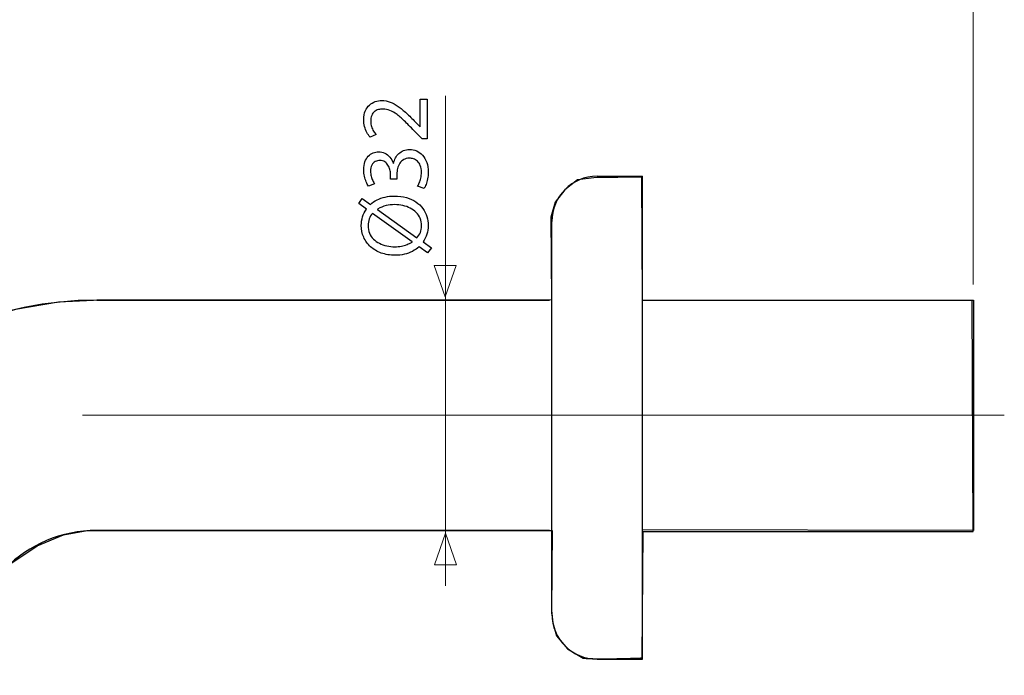
# Model space of a CAD drawing. Units: millimetres. Extents: x -42.9 to 42.9, y -32.4 to 32.4.
# Drawn here: x 3.1 to 42.9, y -7.5 to 19 of the extents above; entities that cross this region are included whole.
import ezdxf
from ezdxf.lldxf.tags import DXFTag

# ---------------------------------------------------------------- set-up
doc = ezdxf.new("R2010")
doc.units = ezdxf.units.MM
doc.header["$MEASUREMENT"] = 0
doc.layers.add('Vrstva 1', color=7, linetype='Continuous')
tags = doc.linetypes.add('New Line3', pattern=[1.2, 0.5, -0.3, 0.1, -0.3]).pattern_tags.tags
tags[10:11] = [DXFTag(74, 4), DXFTag(75, 0), DXFTag(340, '0'), DXFTag(46, 1.0), DXFTag(50, 0.0), DXFTag(44, 0.0), DXFTag(45, 0.0)]
tags[8:9] = [DXFTag(74, 4), DXFTag(75, 0), DXFTag(340, '0'), DXFTag(46, 1.0), DXFTag(50, 0.0), DXFTag(44, 0.0), DXFTag(45, 0.0)]
tags[6:7] = [DXFTag(74, 4), DXFTag(75, 0), DXFTag(340, '0'), DXFTag(46, 1.0), DXFTag(50, 0.0), DXFTag(44, 0.0), DXFTag(45, 0.0)]
tags[4:5] = [DXFTag(74, 4), DXFTag(75, 0), DXFTag(340, '0'), DXFTag(46, 1.0), DXFTag(50, 0.0), DXFTag(44, 0.0), DXFTag(45, 0.0)]

msp = doc.modelspace()

# ---------------------------------------------------------------- linework, layer by layer
at = {"layer": 'Vrstva 1', "color": 250, "lineweight": 15}
for points in [[(41.6559, 8.2946), (41.6559, 8.2946), (41.6559, 29.4606), (41.6559, 29.4606)], [(20.3403, -3.8637), (20.3403, -3.8637), (20.3403, 15.9142), (20.3403, 15.9142)]]:
    msp.add_open_spline(points, degree=3, dxfattribs=at)
at = {"layer": 'Vrstva 1', "color": 9}
msp.add_open_spline([(-33.0377, 18.8371), (-33.0377, 18.8371), (-20.6075, 18.8868), (-20.6075, 18.8868), (-20.6075, 18.8868), (-20.6075, 18.8868), (-20.6185, 18.2088), (-20.6185, 18.2088), (-20.6185, 18.2088), (-20.6185, 18.2088), (-20.4752, 18.2198), (-20.4752, 18.2198), (-20.4752, 18.2198), (-20.4752, 18.2198), (-20.4532, 16.9906), (-20.4532, 16.9906), (-20.4532, 16.9906), (-20.4532, 16.9906), (-20.5634, 16.9354), (-20.5634, 16.9354), (-20.5634, 16.9354), (-20.5634, 16.9354), (-20.6185, 16.6709), (-20.6185, 16.6709), (-20.6185, 16.6709), (-20.6185, 16.6709), (-20.6792, 16.4504), (-20.6792, 16.4504), (-20.6792, 16.4504), (-20.6792, 16.4504), (-20.8225, 16.2685), (-20.8225, 16.2685), (-20.8225, 16.2685), (-20.8225, 16.2685), (-21.0044, 16.1086), (-21.0044, 16.1086), (-21.0044, 16.1086), (-21.0044, 16.1086), (-21.2028, 16.0204), (-21.2028, 16.0204), (-21.2028, 16.0204), (-21.2028, 16.0204), (-21.3847, 16.004), (-21.4123, 15.9984), (-21.4123, 15.9984), (-21.4399, 15.9928), (-22.1895, 15.9708), (-22.1895, 15.9708), (-22.1895, 15.9708), (-22.1895, 15.9708), (-22.2055, 6.8977), (-22.2055, 6.8977), (-22.2055, 6.8977), (-22.2055, 6.8977), (-21.3125, 6.8977), (-21.3125, 6.8977), (-21.3125, 6.8977), (-21.3125, 6.8977), (-21.0148, 6.7875), (-21.0148, 6.7875), (-21.0148, 6.7875), (-21.0148, 6.7875), (-20.7723, 6.6221), (-20.7723, 6.6221), (-20.7723, 6.6221), (-20.7723, 6.6221), (-20.6179, 6.3906), (-20.6179, 6.3906), (-20.6179, 6.3906), (-20.6179, 6.3906), (-20.5077, 6.1811), (-20.5077, 6.1811), (-20.5077, 6.1811), (-20.5077, 6.1811), (-20.4636, 5.5086), (-20.4636, 5.5086), (-20.4636, 5.5086), (-20.4636, 5.5086), (-20.4967, 4.6818), (-20.4967, 4.6818), (-20.4967, 4.6818), (-20.4967, 4.6818), (-20.5959, 4.5826), (-20.5959, 4.5826), (-20.5959, 4.5826), (-20.5959, 4.5826), (-20.629, 4.0314), (-20.629, 4.0314), (-20.629, 4.0314), (-20.629, 4.0314), (-21.0148, 4.0534), (-21.0148, 4.0534), (-21.0148, 4.0534), (-21.0148, 4.0534), (-21.0369, 3.8329), (-21.0369, 3.8329), (-21.0369, 3.8329), (-21.0369, 3.8329), (-21.6873, 3.4581), (-21.6873, 3.4581), (-21.6873, 3.4581), (-21.6873, 3.4581), (-21.7202, -5.2627), (-21.7202, -5.2627), (-21.7202, -5.2627), (-21.7202, -5.2627), (-22.2274, -5.847), (-22.2274, -5.847), (-22.2274, -5.847), (-22.2274, -5.847), (-22.216, -11.9433), (-22.216, -11.9433), (-22.216, -11.9433), (-22.216, -11.9433), (-22.0948, -12.8915), (-22.0948, -12.8915), (-22.0948, -12.8915), (-22.0948, -12.8915), (-21.7529, -14.0159), (-21.7199, -14.0931), (-21.7199, -14.0931), (-21.6869, -14.1703), (-21.0695, -15.3389), (-21.0695, -15.3389), (-21.0695, -15.3389), (-21.0695, -15.3389), (-20.1104, -16.4303), (-20.1104, -16.4303), (-20.1104, -16.4303), (-20.1104, -16.4303), (-19.2284, -17.1469), (-19.2284, -17.1469), (-19.2284, -17.1469), (-19.2284, -17.1469), (-18.2582, -17.7422), (-18.2031, -17.7532), (-18.2031, -17.7532), (-18.148, -17.7642), (-16.9023, -18.2162), (-16.9023, -18.2162), (-16.9023, -18.2162), (-16.9023, -18.2162), (-15.8439, -18.4367), (-15.8439, -18.4367), (-15.8439, -18.4367), (-15.8439, -18.4367), (-14.8958, -18.4147), (-14.8958, -18.4147), (-14.8958, -18.4147), (-14.8958, -18.4147), (-13.4736, -18.2824), (-13.4736, -18.2824), (-13.4736, -18.2824), (-13.4736, -18.2824), (-12.5696, -17.9737), (-12.5696, -17.9737), (-12.5696, -17.9737), (-12.5696, -17.9737), (-11.412, -17.4225), (-11.412, -17.4225), (-11.412, -17.4225), (-11.412, -17.4225), (-10.6954, -16.8713), (-10.6954, -16.8713), (-10.6954, -16.8713), (-10.6954, -16.8713), (-9.9017, -16.0886), (-9.9017, -16.0886), (-9.9017, -16.0886), (-9.9017, -16.0886), (-9.2953, -15.3279), (-9.2953, -15.3279), (-9.2953, -15.3279), (-9.2953, -15.3279), (-8.8764, -14.5672), (-8.8654, -14.5121), (-8.8654, -14.5121), (-8.8544, -14.457), (-8.4795, -13.4758), (-8.4795, -13.4758), (-8.4795, -13.4758), (-8.4795, -13.4758), (-8.2591, -12.5387), (-8.2591, -12.5387), (-8.2591, -12.5387), (-8.2591, -12.5387), (-8.1819, -11.5796), (-8.1819, -11.5796), (-8.1819, -11.5796), (-8.1819, -11.5796), (-8.6771, -11.017), (-8.6771, -11.017), (-8.6771, -11.017), (-8.6771, -11.017), (-9.4047, -10.6531), (-9.4047, -10.6531), (-9.4047, -10.6531), (-9.4047, -10.6531), (-9.4157, -10.0137), (-9.4157, -10.0137), (-9.4157, -10.0137), (-9.4157, -10.0137), (-9.8016, -10.0137), (-9.8016, -10.0137), (-9.8016, -10.0137), (-9.8016, -10.0137), (-9.8016, -9.4405), (-9.8016, -9.4405), (-9.8016, -9.4405), (-9.8016, -9.4405), (-10, -9.4184), (-10, -9.4184), (-10, -9.4184), (-10, -9.4184), (-10, -8.1396), (-10, -8.1396), (-10, -8.1396), (-10, -8.1396), (-9.8567, -7.9301), (-9.8567, -7.9301), (-9.8567, -7.9301), (-9.8567, -7.9301), (-9.8236, -7.6766), (-9.8236, -7.6766), (-9.8236, -7.6766), (-9.8236, -7.6766), (-9.7024, -7.401), (-9.7024, -7.401), (-9.7024, -7.401), (-9.7024, -7.401), (-9.5039, -7.2135), (-9.5039, -7.2135), (-9.5039, -7.2135), (-9.5039, -7.2135), (-9.1732, -7.1805), (-9.1732, -7.1805), (-9.1732, -7.1805), (-9.1732, -7.1805), (-8.2692, -7.1474), (-8.2692, -7.1474), (-8.2692, -7.1474), (-8.2692, -7.1474), (-8.2139, -5.4608), (-8.2139, -5.4608), (-8.2139, -5.4608), (-8.2139, -5.4608), (-7.8721, -3.6748), (-7.8721, -3.6748), (-7.8721, -3.6748), (-7.8721, -3.6748), (-7.387, -2.0101), (-7.387, -2.0101), (-7.387, -2.0101), (-7.387, -2.0101), (-6.6705, -0.3234), (-6.6705, -0.3234), (-6.6705, -0.3234), (-6.6705, -0.3234), (-5.3032, 1.9037), (-5.3032, 1.9037), (-5.3032, 1.9037), (-5.3032, 1.9037), (-4.0795, 3.3149), (-4.0795, 3.3149), (-4.0795, 3.3149), (-4.0795, 3.3149), (-2.8558, 4.4945), (-2.8558, 4.4945), (-2.8558, 4.4945), (-2.8558, 4.4945), (-1.2904, 5.5418), (-1.2904, 5.5418), (-1.2904, 5.5418), (-1.2904, 5.5418), (0.3192, 6.3907), (0.3192, 6.3907), (0.3192, 6.3907), (0.3192, 6.3907), (1.9508, 6.986), (1.9508, 6.986), (1.9508, 6.986), (1.9508, 6.986), (2.9707, 7.2943), (2.9707, 7.2943), (2.9707, 7.2943), (2.9707, 7.2943), (4.707, 7.581), (4.707, 7.581), (4.707, 7.581), (4.707, 7.581), (6.1234, 7.6523), (6.1234, 7.6523), (6.1234, 7.6523), (6.1234, 7.6523), (24.6163, 7.6855), (24.6163, 7.6855), (24.6163, 7.6855), (24.6163, 7.6855), (24.5887, 11.0147), (24.5887, 11.0147), (24.5887, 11.0147), (24.5887, 11.0147), (24.7706, 11.6211), (24.7706, 11.6211), (24.7706, 11.6211), (24.7706, 11.6211), (25.162, 12.1227), (25.162, 12.1227), (25.162, 12.1227), (25.162, 12.1227), (25.6745, 12.5196), (25.6745, 12.5196), (25.6745, 12.5196), (25.6745, 12.5196), (26.3306, 12.6022), (26.3306, 12.6022), (26.3306, 12.6022), (26.3306, 12.6022), (28.2708, 12.6299), (28.2708, 12.6299), (28.2708, 12.6299), (28.2708, 12.6299), (28.2984, 7.6523), (28.2984, 7.6523), (28.2984, 7.6523), (28.2984, 7.6523), (41.6159, 7.6469), (41.6159, 7.6469), (41.6159, 7.6469), (41.6159, 7.6469), (41.6489, -1.6742), (41.6489, -1.6742), (41.6489, -1.6742), (41.6489, -1.6742), (28.3202, -1.6688), (28.3202, -1.6688), (28.3202, -1.6688), (28.3202, -1.6688), (28.2761, -6.7785), (28.2761, -6.7785), (28.2761, -6.7785), (28.2761, -6.7785), (26.8155, -6.8171), (26.7383, -6.8171), (26.7383, -6.8171), (26.6611, -6.8171), (25.9058, -6.795), (25.9058, -6.795), (25.9058, -6.795), (25.9058, -6.795), (25.2609, -6.4146), (25.2609, -6.4146), (25.2609, -6.4146), (25.2609, -6.4146), (24.82, -5.8855), (24.82, -5.8855), (24.82, -5.8855), (24.82, -5.8855), (24.6767, -5.3564), (24.6767, -5.3564), (24.6767, -5.3564), (24.6767, -5.3564), (24.6215, -4.8658), (24.6215, -4.8658), (24.6215, -4.8658), (24.6215, -4.8658), (24.6492, -1.6356), (24.6492, -1.6356), (24.6492, -1.6356), (24.6492, -1.6356), (5.8689, -1.6408), (5.8689, -1.6408), (5.8689, -1.6408), (5.8689, -1.6408), (4.9098, -1.8062), (4.9098, -1.8062), (4.9098, -1.8062), (4.9098, -1.8062), (3.8515, -2.2472), (3.8515, -2.2472), (3.8515, -2.2472), (3.8515, -2.2472), (2.8703, -2.9197), (2.8703, -2.9197), (2.8703, -2.9197), (2.8703, -2.9197), (2.1096, -3.7024), (2.1096, -3.7024), (2.1096, -3.7024), (2.1096, -3.7024), (1.6245, -4.441), (1.6245, -4.441), (1.6245, -4.441), (1.6245, -4.441), (1.3048, -5.2238), (1.3048, -5.2238), (1.3048, -5.2238), (1.3048, -5.2238), (1.0783, -5.9566), (1.0783, -5.9841), (1.0783, -5.9841), (1.0783, -6.0116), (1.0232, -7.081), (1.0232, -7.081), (1.0232, -7.081), (1.0232, -7.081), (2.0376, -7.1747), (2.0376, -7.1747), (2.0376, -7.1747), (2.0376, -7.1747), (2.3407, -7.2794), (2.3407, -7.2794), (2.3407, -7.2794), (2.3407, -7.2794), (2.5282, -7.4779), (2.5282, -7.4779), (2.5282, -7.4779), (2.5282, -7.4779), (2.6715, -7.7259), (2.6715, -7.7259), (2.6715, -7.7259), (2.6715, -7.7259), (2.7046, -7.9409), (2.7046, -7.9409), (2.7046, -7.9409), (2.7046, -7.9409), (2.7544, -8.1117), (2.7544, -8.1117), (2.7544, -8.1117), (2.7544, -8.1117), (2.7709, -9.2914), (2.7709, -9.2914), (2.7709, -9.2914), (2.7709, -9.2914), (2.6772, -9.4733), (2.6772, -9.4733), (2.6772, -9.4733), (2.6772, -9.4733), (2.617, -10.0353), (2.617, -10.0353), (2.617, -10.0353), (2.617, -10.0353), (2.187, -10.1786), (2.187, -10.1786), (2.187, -10.1786), (2.187, -10.1786), (2.1926, -10.6141), (2.1926, -10.6141), (2.1926, -10.6141), (2.1926, -10.6141), (1.5201, -10.989), (1.5201, -10.989), (1.5201, -10.989), (1.5201, -10.989), (1.283, -11.2039), (1.283, -11.2039), (1.283, -11.2039), (1.283, -11.2039), (1.0019, -11.5843), (1.0019, -11.5843), (1.0019, -11.5843), (1.0019, -11.5843), (0.9693, -12.8243), (0.9693, -12.8243), (0.9693, -12.8243), (0.9693, -12.8243), (0.7818, -14.1693), (0.7818, -14.1693), (0.7818, -14.1693), (0.7818, -14.1693), (0.5283, -15.5142), (0.5283, -15.5142), (0.5283, -15.5142), (0.5283, -15.5142), (0.2527, -16.6828), (0.2527, -16.6828), (0.2527, -16.6828), (0.2527, -16.6828), (-0.0781, -17.653), (-0.0781, -17.653), (-0.0781, -17.653), (-0.0781, -17.653), (-0.7391, -19.1301), (-0.7391, -19.1301), (-0.7391, -19.1301), (-0.7391, -19.1301), (-1.7533, -20.7617), (-1.7533, -20.7617), (-1.7533, -20.7617), (-1.7533, -20.7617), (-3.0762, -22.4153), (-3.0762, -22.4153), (-3.0762, -22.4153), (-3.0762, -22.4153), (-4.1346, -23.4957), (-4.1346, -23.4957), (-4.1346, -23.4957), (-4.1346, -23.4957), (-5.4796, -24.6202), (-5.4796, -24.6202), (-5.4796, -24.6202), (-5.4796, -24.6202), (-7.023, -25.6124), (-7.023, -25.6124), (-7.023, -25.6124), (-7.023, -25.6124), (-8.5443, -26.4943), (-8.5443, -26.4943), (-8.5443, -26.4943), (-8.5443, -26.4943), (-10.1098, -27.0456), (-10.1098, -27.0456), (-10.1098, -27.0456), (-10.1098, -27.0456), (-11.565, -27.4424), (-11.565, -27.4424), (-11.565, -27.4424), (-11.565, -27.4424), (-13.2187, -27.7952), (-13.2187, -27.7952), (-13.2187, -27.7952), (-13.2187, -27.7952), (-14.6959, -27.8834), (-14.6959, -27.8834), (-14.6959, -27.8834), (-14.6959, -27.8834), (-16.5699, -27.8614), (-16.5699, -27.8614), (-16.5699, -27.8614), (-16.5699, -27.8614), (-18.5102, -27.6409), (-18.5102, -27.6409), (-18.5102, -27.6409), (-18.5102, -27.6409), (-20.8914, -26.8251), (-20.8914, -26.8251), (-20.8914, -26.8251), (-20.8914, -26.8251), (-23.0963, -25.7888), (-23.0963, -25.7888), (-23.0963, -25.7888), (-23.0963, -25.7888), (-24.9925, -24.5541), (-24.9925, -24.5541), (-24.9925, -24.5541), (-24.9925, -24.5541), (-26.7784, -23.0548), (-26.7784, -23.0548), (-26.7784, -23.0548), (-26.7784, -23.0548), (-28.1234, -21.5555), (-28.1234, -21.5555), (-28.1234, -21.5555), (-28.1234, -21.5555), (-29.4022, -19.5711), (-29.4022, -19.5711), (-29.4022, -19.5711), (-29.4022, -19.5711), (-30.328, -17.719), (-30.3721, -17.5977), (-30.3721, -17.5977), (-30.4162, -17.4764), (-31.0666, -15.5802), (-31.0666, -15.5802), (-31.0666, -15.5802), (-31.0666, -15.5802), (-31.3974, -13.5076), (-31.3974, -13.5076), (-31.3974, -13.5076), (-31.3974, -13.5076), (-31.4966, -11.3248), (-31.4966, -11.3248), (-31.4966, -11.3248), (-31.4966, -11.3248), (-31.4855, -5.8677), (-31.4855, -5.8677), (-31.4855, -5.8677), (-31.4855, -5.8677), (-32.0147, -5.2613), (-32.0147, -5.2613), (-32.0147, -5.2613), (-32.0147, -5.2613), (-32.0037, 3.459), (-32.0037, 3.459), (-32.0037, 3.459), (-32.0037, 3.459), (-32.6431, 3.7346), (-32.6431, 3.7346), (-32.6431, 3.7346), (-32.6431, 3.7346), (-32.6651, 4.0653), (-32.6651, 4.0653), (-32.6651, 4.0653), (-32.6651, 4.0653), (-33.0951, 4.0873), (-33.0951, 4.0873), (-33.0951, 4.0873), (-33.0951, 4.0873), (-33.084, 4.6165), (-33.084, 4.6165), (-33.084, 4.6165), (-33.084, 4.6165), (-33.2384, 4.6165), (-33.2384, 4.6165), (-33.2384, 4.6165), (-33.2384, 4.6165), (-33.2494, 5.9394), (-33.2494, 5.9394), (-33.2494, 5.9394), (-33.2494, 5.9394), (-33.1171, 6.0276), (-33.1171, 6.0276), (-33.1171, 6.0276), (-33.1171, 6.0276), (-33.073, 6.3473), (-33.073, 6.3473), (-33.073, 6.3473), (-33.073, 6.3473), (-32.8966, 6.634), (-32.8966, 6.634), (-32.8966, 6.634), (-32.8966, 6.634), (-32.6651, 6.7993), (-32.6651, 6.7993), (-32.6651, 6.7993), (-32.6651, 6.7993), (-32.4226, 6.8545), (-32.4226, 6.8545), (-32.4226, 6.8545), (-32.4226, 6.8545), (-32.1249, 6.8765), (-32.1249, 6.8765), (-32.1249, 6.8765), (-32.1249, 6.8765), (-31.4855, 6.8545), (-31.4855, 6.8545), (-31.4855, 6.8545), (-31.4855, 6.8545), (-31.4963, 16.0377), (-31.4963, 16.0377), (-31.4963, 16.0377), (-31.4963, 16.0377), (-32.5051, 16.0322), (-32.5051, 16.0322), (-32.5051, 16.0322), (-32.5051, 16.0322), (-32.7421, 16.1534), (-32.7421, 16.1534), (-32.7421, 16.1534), (-32.7421, 16.1534), (-32.9681, 16.3023), (-32.9681, 16.3023), (-32.9681, 16.3023), (-32.9681, 16.3023), (-33.0949, 16.5062), (-33.0949, 16.5062), (-33.0949, 16.5062), (-33.0949, 16.5062), (-33.1335, 16.6881), (-33.1335, 16.6881), (-33.1335, 16.6881), (-33.1335, 16.6881), (-33.1335, 16.8811), (-33.1335, 16.8811), (-33.1335, 16.8811), (-33.1335, 16.8811), (-33.2382, 16.9031), (-33.2382, 16.9031), (-33.2382, 16.9031), (-33.2382, 16.9031), (-33.2437, 18.2426), (-33.2437, 18.2426), (-33.2437, 18.2426), (-33.2437, 18.2426), (-33.0508, 18.3583), (-33.0508, 18.3583), (-33.0508, 18.3583), (-33.0508, 18.3583), (-33.0377, 18.8371), (-33.0377, 18.8371)], degree=3, knots=[0, 0, 0, 0, 0.005848, 0.005848, 0.005848, 0.005848, 0.0116959, 0.0116959, 0.0116959, 0.0116959, 0.0175439, 0.0175439, 0.0175439, 0.0175439, 0.0233918, 0.0233918, 0.0233918, 0.0233918, 0.0292398, 0.0292398, 0.0292398, 0.0292398, 0.0350877, 0.0350877, 0.0350877, 0.0350877, 0.0409357, 0.0409357, 0.0409357, 0.0409357, 0.0467836, 0.0467836, 0.0467836, 0.0467836, 0.0526316, 0.0526316, 0.0526316, 0.0526316, 0.0584795, 0.0584795, 0.0584795, 0.0584795, 0.0643275, 0.0643275, 0.0643275, 0.0643275, 0.0701754, 0.0701754, 0.0701754, 0.0701754, 0.0760234, 0.0760234, 0.0760234, 0.0760234, 0.0818713, 0.0818713, 0.0818713, 0.0818713, 0.0877193, 0.0877193, 0.0877193, 0.0877193, 0.0935673, 0.0935673, 0.0935673, 0.0935673, 0.0994152, 0.0994152, 0.0994152, 0.0994152, 0.1052632, 0.1052632, 0.1052632, 0.1052632, 0.1111111, 0.1111111, 0.1111111, 0.1111111, 0.1169591, 0.1169591, 0.1169591, 0.1169591, 0.122807, 0.122807, 0.122807, 0.122807, 0.128655, 0.128655, 0.128655, 0.128655, 0.1345029, 0.1345029, 0.1345029, 0.1345029, 0.1403509, 0.1403509, 0.1403509, 0.1403509, 0.1461988, 0.1461988, 0.1461988, 0.1461988, 0.1520468, 0.1520468, 0.1520468, 0.1520468, 0.1578947, 0.1578947, 0.1578947, 0.1578947, 0.1637427, 0.1637427, 0.1637427, 0.1637427, 0.1695906, 0.1695906, 0.1695906, 0.1695906, 0.1754386, 0.1754386, 0.1754386, 0.1754386, 0.1812865, 0.1812865, 0.1812865, 0.1812865, 0.1871345, 0.1871345, 0.1871345, 0.1871345, 0.1929825, 0.1929825, 0.1929825, 0.1929825, 0.1988304, 0.1988304, 0.1988304, 0.1988304, 0.2046784, 0.2046784, 0.2046784, 0.2046784, 0.2105263, 0.2105263, 0.2105263, 0.2105263, 0.2163743, 0.2163743, 0.2163743, 0.2163743, 0.2222222, 0.2222222, 0.2222222, 0.2222222, 0.2280702, 0.2280702, 0.2280702, 0.2280702, 0.2339181, 0.2339181, 0.2339181, 0.2339181, 0.2397661, 0.2397661, 0.2397661, 0.2397661, 0.245614, 0.245614, 0.245614, 0.245614, 0.251462, 0.251462, 0.251462, 0.251462, 0.2573099, 0.2573099, 0.2573099, 0.2573099, 0.2631579, 0.2631579, 0.2631579, 0.2631579, 0.2690058, 0.2690058, 0.2690058, 0.2690058, 0.2748538, 0.2748538, 0.2748538, 0.2748538, 0.2807018, 0.2807018, 0.2807018, 0.2807018, 0.2865497, 0.2865497, 0.2865497, 0.2865497, 0.2923977, 0.2923977, 0.2923977, 0.2923977, 0.2982456, 0.2982456, 0.2982456, 0.2982456, 0.3040936, 0.3040936, 0.3040936, 0.3040936, 0.3099415, 0.3099415, 0.3099415, 0.3099415, 0.3157895, 0.3157895, 0.3157895, 0.3157895, 0.3216374, 0.3216374, 0.3216374, 0.3216374, 0.3274854, 0.3274854, 0.3274854, 0.3274854, 0.3333333, 0.3333333, 0.3333333, 0.3333333, 0.3391813, 0.3391813, 0.3391813, 0.3391813, 0.3450292, 0.3450292, 0.3450292, 0.3450292, 0.3508772, 0.3508772, 0.3508772, 0.3508772, 0.3567251, 0.3567251, 0.3567251, 0.3567251, 0.3625731, 0.3625731, 0.3625731, 0.3625731, 0.3684211, 0.3684211, 0.3684211, 0.3684211, 0.374269, 0.374269, 0.374269, 0.374269, 0.380117, 0.380117, 0.380117, 0.380117, 0.3859649, 0.3859649, 0.3859649, 0.3859649, 0.3918129, 0.3918129, 0.3918129, 0.3918129, 0.3976608, 0.3976608, 0.3976608, 0.3976608, 0.4035088, 0.4035088, 0.4035088, 0.4035088, 0.4093567, 0.4093567, 0.4093567, 0.4093567, 0.4152047, 0.4152047, 0.4152047, 0.4152047, 0.4210526, 0.4210526, 0.4210526, 0.4210526, 0.4269006, 0.4269006, 0.4269006, 0.4269006, 0.4327485, 0.4327485, 0.4327485, 0.4327485, 0.4385965, 0.4385965, 0.4385965, 0.4385965, 0.4444444, 0.4444444, 0.4444444, 0.4444444, 0.4502924, 0.4502924, 0.4502924, 0.4502924, 0.4561404, 0.4561404, 0.4561404, 0.4561404, 0.4619883, 0.4619883, 0.4619883, 0.4619883, 0.4678363, 0.4678363, 0.4678363, 0.4678363, 0.4736842, 0.4736842, 0.4736842, 0.4736842, 0.4795322, 0.4795322, 0.4795322, 0.4795322, 0.4853801, 0.4853801, 0.4853801, 0.4853801, 0.4912281, 0.4912281, 0.4912281, 0.4912281, 0.497076, 0.497076, 0.497076, 0.497076, 0.502924, 0.502924, 0.502924, 0.502924, 0.5087719, 0.5087719, 0.5087719, 0.5087719, 0.5146199, 0.5146199, 0.5146199, 0.5146199, 0.5204678, 0.5204678, 0.5204678, 0.5204678, 0.5263158, 0.5263158, 0.5263158, 0.5263158, 0.5321637, 0.5321637, 0.5321637, 0.5321637, 0.5380117, 0.5380117, 0.5380117, 0.5380117, 0.5438596, 0.5438596, 0.5438596, 0.5438596, 0.5497076, 0.5497076, 0.5497076, 0.5497076, 0.5555556, 0.5555556, 0.5555556, 0.5555556, 0.5614035, 0.5614035, 0.5614035, 0.5614035, 0.5672515, 0.5672515, 0.5672515, 0.5672515, 0.5730994, 0.5730994, 0.5730994, 0.5730994, 0.5789474, 0.5789474, 0.5789474, 0.5789474, 0.5847953, 0.5847953, 0.5847953, 0.5847953, 0.5906433, 0.5906433, 0.5906433, 0.5906433, 0.5964912, 0.5964912, 0.5964912, 0.5964912, 0.6023392, 0.6023392, 0.6023392, 0.6023392, 0.6081871, 0.6081871, 0.6081871, 0.6081871, 0.6140351, 0.6140351, 0.6140351, 0.6140351, 0.619883, 0.619883, 0.619883, 0.619883, 0.625731, 0.625731, 0.625731, 0.625731, 0.6315789, 0.6315789, 0.6315789, 0.6315789, 0.6374269, 0.6374269, 0.6374269, 0.6374269, 0.6432749, 0.6432749, 0.6432749, 0.6432749, 0.6491228, 0.6491228, 0.6491228, 0.6491228, 0.6549708, 0.6549708, 0.6549708, 0.6549708, 0.6608187, 0.6608187, 0.6608187, 0.6608187, 0.6666667, 0.6666667, 0.6666667, 0.6666667, 0.6725146, 0.6725146, 0.6725146, 0.6725146, 0.6783626, 0.6783626, 0.6783626, 0.6783626, 0.6842105, 0.6842105, 0.6842105, 0.6842105, 0.6900585, 0.6900585, 0.6900585, 0.6900585, 0.6959064, 0.6959064, 0.6959064, 0.6959064, 0.7017544, 0.7017544, 0.7017544, 0.7017544, 0.7076023, 0.7076023, 0.7076023, 0.7076023, 0.7134503, 0.7134503, 0.7134503, 0.7134503, 0.7192982, 0.7192982, 0.7192982, 0.7192982, 0.7251462, 0.7251462, 0.7251462, 0.7251462, 0.7309942, 0.7309942, 0.7309942, 0.7309942, 0.7368421, 0.7368421, 0.7368421, 0.7368421, 0.7426901, 0.7426901, 0.7426901, 0.7426901, 0.748538, 0.748538, 0.748538, 0.748538, 0.754386, 0.754386, 0.754386, 0.754386, 0.7602339, 0.7602339, 0.7602339, 0.7602339, 0.7660819, 0.7660819, 0.7660819, 0.7660819, 0.7719298, 0.7719298, 0.7719298, 0.7719298, 0.7777778, 0.7777778, 0.7777778, 0.7777778, 0.7836257, 0.7836257, 0.7836257, 0.7836257, 0.7894737, 0.7894737, 0.7894737, 0.7894737, 0.7953216, 0.7953216, 0.7953216, 0.7953216, 0.8011696, 0.8011696, 0.8011696, 0.8011696, 0.8070175, 0.8070175, 0.8070175, 0.8070175, 0.8128655, 0.8128655, 0.8128655, 0.8128655, 0.8187135, 0.8187135, 0.8187135, 0.8187135, 0.8245614, 0.8245614, 0.8245614, 0.8245614, 0.8304094, 0.8304094, 0.8304094, 0.8304094, 0.8362573, 0.8362573, 0.8362573, 0.8362573, 0.8421053, 0.8421053, 0.8421053, 0.8421053, 0.8479532, 0.8479532, 0.8479532, 0.8479532, 0.8538012, 0.8538012, 0.8538012, 0.8538012, 0.8596491, 0.8596491, 0.8596491, 0.8596491, 0.8654971, 0.8654971, 0.8654971, 0.8654971, 0.871345, 0.871345, 0.871345, 0.871345, 0.877193, 0.877193, 0.877193, 0.877193, 0.8830409, 0.8830409, 0.8830409, 0.8830409, 0.8888889, 0.8888889, 0.8888889, 0.8888889, 0.8947368, 0.8947368, 0.8947368, 0.8947368, 0.9005848, 0.9005848, 0.9005848, 0.9005848, 0.9064327, 0.9064327, 0.9064327, 0.9064327, 0.9122807, 0.9122807, 0.9122807, 0.9122807, 0.9181287, 0.9181287, 0.9181287, 0.9181287, 0.9239766, 0.9239766, 0.9239766, 0.9239766, 0.9298246, 0.9298246, 0.9298246, 0.9298246, 0.9356725, 0.9356725, 0.9356725, 0.9356725, 0.9415205, 0.9415205, 0.9415205, 0.9415205, 0.9473684, 0.9473684, 0.9473684, 0.9473684, 0.9532164, 0.9532164, 0.9532164, 0.9532164, 0.9590643, 0.9590643, 0.9590643, 0.9590643, 0.9649123, 0.9649123, 0.9649123, 0.9649123, 0.9707602, 0.9707602, 0.9707602, 0.9707602, 0.9766082, 0.9766082, 0.9766082, 0.9766082, 0.9824561, 0.9824561, 0.9824561, 0.9824561, 0.9883041, 0.9883041, 0.9883041, 0.9883041, 1, 1, 1, 1], dxfattribs=at)
at = {"layer": 'Vrstva 1', "color": 250}
for points, knots in [([(19.6023, 15.7883), (19.6023, 15.7883), (19.319, 15.7883), (19.319, 15.7883), (19.319, 15.7883), (19.319, 15.7883), (19.319, 14.659), (19.319, 14.659), (19.319, 14.659), (19.319, 14.659), (19.3113, 14.659), (19.3113, 14.659), (19.3113, 14.659), (19.3113, 14.659), (19.125, 14.8568), (19.125, 14.8568), (19.125, 14.8568), (18.9975, 14.9901), (18.8766, 15.1104), (18.7628, 15.2171), (18.7628, 15.2171), (18.649, 15.3239), (18.5376, 15.415), (18.4303, 15.4907), (18.4303, 15.4907), (18.3229, 15.5671), (18.215, 15.6246), (18.1062, 15.6653), (18.1062, 15.6653), (17.9983, 15.7054), (17.8864, 15.7255), (17.7706, 15.7261), (17.7706, 15.7261), (17.6795, 15.7261), (17.5902, 15.7119), (17.5035, 15.6822), (17.5035, 15.6822), (17.4168, 15.6524), (17.3386, 15.6058), (17.2687, 15.5438), (17.2687, 15.5438), (17.1982, 15.4816), (17.1426, 15.4014), (17.1012, 15.3038), (17.1012, 15.3038), (17.0591, 15.2062), (17.0378, 15.0897), (17.0372, 14.9539), (17.0372, 14.9539), (17.0378, 14.8582), (17.0488, 14.7671), (17.0715, 14.6804), (17.0715, 14.6804), (17.0941, 14.5937), (17.1245, 14.5135), (17.1632, 14.4398), (17.1632, 14.4398), (17.2015, 14.3667), (17.2448, 14.3013), (17.2933, 14.2438), (17.2933, 14.2438), (17.2933, 14.2438), (17.5339, 14.3524), (17.5339, 14.3524), (17.5339, 14.3524), (17.5009, 14.3912), (17.4679, 14.4378), (17.4356, 14.4921), (17.4356, 14.4921), (17.4026, 14.5465), (17.3761, 14.6067), (17.354, 14.6732), (17.354, 14.6732), (17.3327, 14.7398), (17.3212, 14.8116), (17.3204, 14.888), (17.3204, 14.888), (17.3212, 14.9818), (17.3347, 15.0606), (17.3613, 15.1247), (17.3613, 15.1247), (17.3884, 15.188), (17.4245, 15.2392), (17.4705, 15.2773), (17.4705, 15.2773), (17.5171, 15.3155), (17.5695, 15.3433), (17.6283, 15.3601), (17.6283, 15.3601), (17.6872, 15.3769), (17.7486, 15.3854), (17.8133, 15.3846), (17.8133, 15.3846), (17.9077, 15.3846), (18.0009, 15.366), (18.0934, 15.3283), (18.0934, 15.3283), (18.1864, 15.2909), (18.2835, 15.2339), (18.3857, 15.157), (18.3857, 15.157), (18.4879, 15.08), (18.5998, 14.9824), (18.7213, 14.8641), (18.7213, 14.8641), (18.843, 14.7463), (18.9801, 14.6067), (19.1328, 14.4455), (19.1328, 14.4455), (19.1328, 14.4455), (19.3927, 14.1777), (19.3927, 14.1777), (19.3927, 14.1777), (19.3927, 14.1777), (19.6023, 14.1777), (19.6023, 14.1777), (19.6023, 14.1777), (19.6023, 14.1777), (19.6023, 15.7883), (19.6023, 15.7883)], [0, 0, 0, 0, 0.0322581, 0.0322581, 0.0322581, 0.0322581, 0.0645161, 0.0645161, 0.0645161, 0.0645161, 0.0967742, 0.0967742, 0.0967742, 0.0967742, 0.1290323, 0.1290323, 0.1290323, 0.1290323, 0.1612903, 0.1612903, 0.1612903, 0.1612903, 0.1935484, 0.1935484, 0.1935484, 0.1935484, 0.2258065, 0.2258065, 0.2258065, 0.2258065, 0.2580645, 0.2580645, 0.2580645, 0.2580645, 0.2903226, 0.2903226, 0.2903226, 0.2903226, 0.3225806, 0.3225806, 0.3225806, 0.3225806, 0.3548387, 0.3548387, 0.3548387, 0.3548387, 0.3870968, 0.3870968, 0.3870968, 0.3870968, 0.4193548, 0.4193548, 0.4193548, 0.4193548, 0.4516129, 0.4516129, 0.4516129, 0.4516129, 0.483871, 0.483871, 0.483871, 0.483871, 0.516129, 0.516129, 0.516129, 0.516129, 0.5483871, 0.5483871, 0.5483871, 0.5483871, 0.5806452, 0.5806452, 0.5806452, 0.5806452, 0.6129032, 0.6129032, 0.6129032, 0.6129032, 0.6451613, 0.6451613, 0.6451613, 0.6451613, 0.6774194, 0.6774194, 0.6774194, 0.6774194, 0.7096774, 0.7096774, 0.7096774, 0.7096774, 0.7419355, 0.7419355, 0.7419355, 0.7419355, 0.7741935, 0.7741935, 0.7741935, 0.7741935, 0.8064516, 0.8064516, 0.8064516, 0.8064516, 0.8387097, 0.8387097, 0.8387097, 0.8387097, 0.8709677, 0.8709677, 0.8709677, 0.8709677, 0.9032258, 0.9032258, 0.9032258, 0.9032258, 0.9354839, 0.9354839, 0.9354839, 0.9354839, 1, 1, 1, 1]), ([(19.4743, 12.1753), (19.502, 12.2173), (19.5286, 12.2717), (19.5545, 12.3376), (19.5545, 12.3376), (19.5803, 12.4036), (19.6017, 12.4787), (19.6191, 12.5628), (19.6191, 12.5628), (19.6359, 12.6468), (19.6444, 12.7361), (19.645, 12.8311), (19.645, 12.8311), (19.6444, 12.9818), (19.6236, 13.1145), (19.5835, 13.2289), (19.5835, 13.2289), (19.5434, 13.3434), (19.4879, 13.4391), (19.418, 13.5167), (19.418, 13.5167), (19.3481, 13.5943), (19.2673, 13.6526), (19.1768, 13.6921), (19.1768, 13.6921), (19.0862, 13.7308), (18.9898, 13.7508), (18.8882, 13.7508), (18.8882, 13.7508), (18.7997, 13.7496), (18.7195, 13.734), (18.647, 13.7049), (18.647, 13.7049), (18.5739, 13.6759), (18.5105, 13.6358), (18.4556, 13.5846), (18.4556, 13.5846), (18.4005, 13.5335), (18.3553, 13.474), (18.3197, 13.4067), (18.3197, 13.4067), (18.2842, 13.3389), (18.2589, 13.2664), (18.2441, 13.1882), (18.2441, 13.1882), (18.2441, 13.1882), (18.2363, 13.1882), (18.2363, 13.1882), (18.2363, 13.1882), (18.1981, 13.2903), (18.1496, 13.3764), (18.0902, 13.445), (18.0902, 13.445), (18.0306, 13.5141), (17.962, 13.5665), (17.8857, 13.6014), (17.8857, 13.6014), (17.8095, 13.6364), (17.7273, 13.6538), (17.6387, 13.6538), (17.6387, 13.6538), (17.561, 13.6538), (17.4867, 13.6396), (17.4156, 13.6111), (17.4156, 13.6111), (17.3437, 13.5821), (17.2797, 13.538), (17.2228, 13.4792), (17.2228, 13.4792), (17.1659, 13.4203), (17.1213, 13.3453), (17.0883, 13.2542), (17.0883, 13.2542), (17.0547, 13.1635), (17.0378, 13.0562), (17.0372, 12.932), (17.0372, 12.932), (17.0378, 12.8408), (17.0476, 12.7535), (17.0656, 12.6695), (17.0656, 12.6695), (17.0844, 12.5853), (17.1083, 12.5091), (17.1375, 12.4405), (17.1375, 12.4405), (17.1671, 12.372), (17.1982, 12.3143), (17.2312, 12.2685), (17.2312, 12.2685), (17.2312, 12.2685), (17.4796, 12.3615), (17.4796, 12.3615), (17.4796, 12.3615), (17.453, 12.3985), (17.4271, 12.4431), (17.402, 12.4961), (17.402, 12.4961), (17.3761, 12.5484), (17.3554, 12.6067), (17.3386, 12.6701), (17.3386, 12.6701), (17.3218, 12.7329), (17.3133, 12.7981), (17.3127, 12.866), (17.3127, 12.866), (17.3133, 12.9709), (17.3315, 13.0555), (17.3664, 13.1202), (17.3664, 13.1202), (17.4014, 13.1856), (17.4472, 13.2334), (17.5047, 13.2638), (17.5047, 13.2638), (17.5618, 13.2943), (17.6244, 13.3091), (17.693, 13.3085), (17.693, 13.3085), (17.7674, 13.3079), (17.832, 13.2897), (17.8857, 13.2554), (17.8857, 13.2554), (17.9395, 13.2212), (17.9841, 13.1759), (18.0183, 13.1202), (18.0183, 13.1202), (18.0533, 13.0646), (18.0785, 13.0039), (18.0953, 12.9385), (18.0953, 12.9385), (18.1115, 12.8732), (18.1198, 12.8091), (18.1198, 12.7457), (18.1198, 12.7457), (18.1198, 12.7457), (18.1198, 12.5557), (18.1198, 12.5557), (18.1198, 12.5557), (18.1198, 12.5557), (18.376, 12.5557), (18.376, 12.5557), (18.376, 12.5557), (18.376, 12.5557), (18.376, 12.7457), (18.376, 12.7457), (18.376, 12.7457), (18.376, 12.8291), (18.3857, 12.9093), (18.4051, 12.9863), (18.4051, 12.9863), (18.4246, 13.0633), (18.4549, 13.1325), (18.4957, 13.194), (18.4957, 13.194), (18.5364, 13.2554), (18.5888, 13.3046), (18.6528, 13.3407), (18.6528, 13.3407), (18.7162, 13.377), (18.7926, 13.3958), (18.8805, 13.3977), (18.8805, 13.3977), (18.9348, 13.399), (18.9905, 13.3906), (19.0467, 13.3712), (19.0467, 13.3712), (19.1037, 13.3524), (19.1567, 13.3207), (19.2052, 13.2767), (19.2052, 13.2767), (19.2537, 13.2328), (19.2932, 13.174), (19.3228, 13.1001), (19.3228, 13.1001), (19.3534, 13.0264), (19.3688, 12.9359), (19.3694, 12.8273), (19.3694, 12.8273), (19.3688, 12.7464), (19.3597, 12.6695), (19.3423, 12.597), (19.3423, 12.597), (19.3248, 12.5245), (19.3042, 12.4599), (19.2802, 12.403), (19.2802, 12.403), (19.2562, 12.3461), (19.2343, 12.3014), (19.2142, 12.2685), (19.2142, 12.2685), (19.2142, 12.2685), (19.4743, 12.1753), (19.4743, 12.1753)], [0, 0, 0, 0, 0.0204082, 0.0204082, 0.0204082, 0.0204082, 0.0408163, 0.0408163, 0.0408163, 0.0408163, 0.0612245, 0.0612245, 0.0612245, 0.0612245, 0.0816327, 0.0816327, 0.0816327, 0.0816327, 0.1020408, 0.1020408, 0.1020408, 0.1020408, 0.122449, 0.122449, 0.122449, 0.122449, 0.1428571, 0.1428571, 0.1428571, 0.1428571, 0.1632653, 0.1632653, 0.1632653, 0.1632653, 0.1836735, 0.1836735, 0.1836735, 0.1836735, 0.2040816, 0.2040816, 0.2040816, 0.2040816, 0.2244898, 0.2244898, 0.2244898, 0.2244898, 0.244898, 0.244898, 0.244898, 0.244898, 0.2653061, 0.2653061, 0.2653061, 0.2653061, 0.2857143, 0.2857143, 0.2857143, 0.2857143, 0.3061224, 0.3061224, 0.3061224, 0.3061224, 0.3265306, 0.3265306, 0.3265306, 0.3265306, 0.3469388, 0.3469388, 0.3469388, 0.3469388, 0.3673469, 0.3673469, 0.3673469, 0.3673469, 0.3877551, 0.3877551, 0.3877551, 0.3877551, 0.4081633, 0.4081633, 0.4081633, 0.4081633, 0.4285714, 0.4285714, 0.4285714, 0.4285714, 0.4489796, 0.4489796, 0.4489796, 0.4489796, 0.4693878, 0.4693878, 0.4693878, 0.4693878, 0.4897959, 0.4897959, 0.4897959, 0.4897959, 0.5102041, 0.5102041, 0.5102041, 0.5102041, 0.5306122, 0.5306122, 0.5306122, 0.5306122, 0.5510204, 0.5510204, 0.5510204, 0.5510204, 0.5714286, 0.5714286, 0.5714286, 0.5714286, 0.5918367, 0.5918367, 0.5918367, 0.5918367, 0.6122449, 0.6122449, 0.6122449, 0.6122449, 0.6326531, 0.6326531, 0.6326531, 0.6326531, 0.6530612, 0.6530612, 0.6530612, 0.6530612, 0.6734694, 0.6734694, 0.6734694, 0.6734694, 0.6938776, 0.6938776, 0.6938776, 0.6938776, 0.7142857, 0.7142857, 0.7142857, 0.7142857, 0.7346939, 0.7346939, 0.7346939, 0.7346939, 0.755102, 0.755102, 0.755102, 0.755102, 0.7755102, 0.7755102, 0.7755102, 0.7755102, 0.7959184, 0.7959184, 0.7959184, 0.7959184, 0.8163265, 0.8163265, 0.8163265, 0.8163265, 0.8367347, 0.8367347, 0.8367347, 0.8367347, 0.8571429, 0.8571429, 0.8571429, 0.8571429, 0.877551, 0.877551, 0.877551, 0.877551, 0.8979592, 0.8979592, 0.8979592, 0.8979592, 0.9183673, 0.9183673, 0.9183673, 0.9183673, 0.9387755, 0.9387755, 0.9387755, 0.9387755, 0.9591837, 0.9591837, 0.9591837, 0.9591837, 1, 1, 1, 1]), ([(19.7692, 9.7731), (19.7692, 9.7731), (19.4354, 10.0176), (19.4354, 10.0176), (19.4354, 10.0176), (19.5033, 10.1114), (19.5557, 10.2142), (19.5913, 10.3255), (19.5913, 10.3255), (19.6268, 10.4374), (19.645, 10.5545), (19.645, 10.6774), (19.645, 10.6774), (19.645, 10.8034), (19.6262, 10.9257), (19.5893, 11.0428), (19.5893, 11.0428), (19.5525, 11.1599), (19.4976, 11.2684), (19.4238, 11.3681), (19.4238, 11.3681), (19.3507, 11.4683), (19.2588, 11.5556), (19.1489, 11.6307), (19.1489, 11.6307), (19.0389, 11.7051), (18.9109, 11.7632), (18.764, 11.8053), (18.764, 11.8053), (18.6178, 11.8467), (18.4536, 11.8681), (18.2713, 11.8687), (18.2713, 11.8687), (18.1425, 11.8687), (18.0203, 11.8558), (17.9039, 11.8292), (17.9039, 11.8292), (17.7868, 11.8033), (17.6781, 11.7652), (17.5778, 11.7154), (17.5778, 11.7154), (17.4776, 11.665), (17.3884, 11.6036), (17.3088, 11.5311), (17.3088, 11.5311), (17.3088, 11.5311), (16.9751, 11.7717), (16.9751, 11.7717), (16.9751, 11.7717), (16.9751, 11.7717), (16.8353, 11.566), (16.8353, 11.566), (16.8353, 11.566), (16.8353, 11.566), (17.1497, 11.3371), (17.1497, 11.3371), (17.1497, 11.3371), (17.0798, 11.2433), (17.0275, 11.1417), (16.9925, 11.0318), (16.9925, 11.0318), (16.9576, 10.9211), (16.9402, 10.806), (16.9402, 10.6851), (16.9402, 10.6851), (16.9408, 10.5124), (16.9731, 10.3534), (17.0372, 10.2065), (17.0372, 10.2065), (17.1012, 10.0603), (17.1936, 9.9329), (17.3133, 9.8242), (17.3133, 9.8242), (17.433, 9.715), (17.5766, 9.6308), (17.7441, 9.57), (17.7441, 9.57), (17.9116, 9.5099), (18.0985, 9.4789), (18.3061, 9.4782), (18.3061, 9.4782), (18.4368, 9.4782), (18.5617, 9.4924), (18.6794, 9.5196), (18.6794, 9.5196), (18.797, 9.5467), (18.9064, 9.5862), (19.0066, 9.6373), (19.0066, 9.6373), (19.1069, 9.6891), (19.1968, 9.7511), (19.2763, 9.8236), (19.2763, 9.8236), (19.2763, 9.8236), (19.6139, 9.583), (19.6139, 9.583), (19.6139, 9.583), (19.6139, 9.583), (19.7692, 9.7731), (19.7692, 9.7731)], [0, 0, 0, 0, 0.0384615, 0.0384615, 0.0384615, 0.0384615, 0.0769231, 0.0769231, 0.0769231, 0.0769231, 0.1153846, 0.1153846, 0.1153846, 0.1153846, 0.1538462, 0.1538462, 0.1538462, 0.1538462, 0.1923077, 0.1923077, 0.1923077, 0.1923077, 0.2307692, 0.2307692, 0.2307692, 0.2307692, 0.2692308, 0.2692308, 0.2692308, 0.2692308, 0.3076923, 0.3076923, 0.3076923, 0.3076923, 0.3461538, 0.3461538, 0.3461538, 0.3461538, 0.3846154, 0.3846154, 0.3846154, 0.3846154, 0.4230769, 0.4230769, 0.4230769, 0.4230769, 0.4615385, 0.4615385, 0.4615385, 0.4615385, 0.5, 0.5, 0.5, 0.5, 0.5384615, 0.5384615, 0.5384615, 0.5384615, 0.5769231, 0.5769231, 0.5769231, 0.5769231, 0.6153846, 0.6153846, 0.6153846, 0.6153846, 0.6538462, 0.6538462, 0.6538462, 0.6538462, 0.6923077, 0.6923077, 0.6923077, 0.6923077, 0.7307692, 0.7307692, 0.7307692, 0.7307692, 0.7692308, 0.7692308, 0.7692308, 0.7692308, 0.8076923, 0.8076923, 0.8076923, 0.8076923, 0.8461538, 0.8461538, 0.8461538, 0.8461538, 0.8846154, 0.8846154, 0.8846154, 0.8846154, 0.9230769, 0.9230769, 0.9230769, 0.9230769, 1, 1, 1, 1]), ([(18.9892, 10.0215), (18.9892, 10.0215), (18.9931, 10.0137), (18.9931, 10.0137), (18.9931, 10.0137), (18.9264, 9.9749), (18.8572, 9.9413), (18.7861, 9.9129), (18.7861, 9.9129), (18.7142, 9.8843), (18.6386, 9.8624), (18.5571, 9.8469), (18.5571, 9.8469), (18.4762, 9.8313), (18.3869, 9.8236), (18.2907, 9.8236), (18.2907, 9.8236), (18.1793, 9.8236), (18.072, 9.8353), (17.9666, 9.8578), (17.9666, 9.8578), (17.8618, 9.8811), (17.7635, 9.9155), (17.673, 9.9607), (17.673, 9.9607), (17.5818, 10.0066), (17.5016, 10.0636), (17.433, 10.132), (17.433, 10.132), (17.3638, 10.2007), (17.3101, 10.2802), (17.2713, 10.3708), (17.2713, 10.3708), (17.2319, 10.4619), (17.2124, 10.5642), (17.2118, 10.6774), (17.2118, 10.6774), (17.2124, 10.7763), (17.2286, 10.8668), (17.261, 10.9484), (17.261, 10.9484), (17.2926, 11.0305), (17.3372, 11.1042), (17.3941, 11.1702), (17.3941, 11.1702), (17.3941, 11.1702), (18.9892, 10.0215), (18.9892, 10.0215)], [0, 0, 0, 0, 0.0769231, 0.0769231, 0.0769231, 0.0769231, 0.1538462, 0.1538462, 0.1538462, 0.1538462, 0.2307692, 0.2307692, 0.2307692, 0.2307692, 0.3076923, 0.3076923, 0.3076923, 0.3076923, 0.3846154, 0.3846154, 0.3846154, 0.3846154, 0.4615385, 0.4615385, 0.4615385, 0.4615385, 0.5384615, 0.5384615, 0.5384615, 0.5384615, 0.6153846, 0.6153846, 0.6153846, 0.6153846, 0.6923077, 0.6923077, 0.6923077, 0.6923077, 0.7692308, 0.7692308, 0.7692308, 0.7692308, 0.8461538, 0.8461538, 0.8461538, 0.8461538, 1, 1, 1, 1]), ([(17.5999, 11.3293), (17.5999, 11.3293), (17.5999, 11.3409), (17.5999, 11.3409), (17.5999, 11.3409), (17.7125, 11.4082), (17.8263, 11.4554), (17.9414, 11.4833), (17.9414, 11.4833), (18.0558, 11.511), (18.1696, 11.5246), (18.2828, 11.5234), (18.2828, 11.5234), (18.4005, 11.5234), (18.5131, 11.511), (18.6211, 11.4871), (18.6211, 11.4871), (18.7292, 11.4632), (18.8288, 11.4276), (18.92, 11.381), (18.92, 11.381), (19.0111, 11.3338), (19.0907, 11.2763), (19.158, 11.2077), (19.158, 11.2077), (19.2258, 11.1386), (19.2789, 11.0596), (19.3164, 10.9703), (19.3164, 10.9703), (19.354, 10.881), (19.3727, 10.7821), (19.3734, 10.6734), (19.3734, 10.6734), (19.3734, 10.5681), (19.3572, 10.4755), (19.3255, 10.3973), (19.3255, 10.3973), (19.2938, 10.3184), (19.2472, 10.2479), (19.1871, 10.1845), (19.1871, 10.1845), (19.1871, 10.1845), (17.5999, 11.3293), (17.5999, 11.3293)], [0, 0, 0, 0, 0.0833333, 0.0833333, 0.0833333, 0.0833333, 0.1666667, 0.1666667, 0.1666667, 0.1666667, 0.25, 0.25, 0.25, 0.25, 0.3333333, 0.3333333, 0.3333333, 0.3333333, 0.4166667, 0.4166667, 0.4166667, 0.4166667, 0.5, 0.5, 0.5, 0.5, 0.5833333, 0.5833333, 0.5833333, 0.5833333, 0.6666667, 0.6666667, 0.6666667, 0.6666667, 0.75, 0.75, 0.75, 0.75, 0.8333333, 0.8333333, 0.8333333, 0.8333333, 1, 1, 1, 1])]:
    msp.add_open_spline(points, degree=3, knots=knots, dxfattribs=at)
at = {"layer": 'Vrstva 1', "color": 250, "lineweight": 30}
for points in [[(26.4626, 12.669), (25.4529, 12.669), (24.6344, 11.8504), (24.6344, 10.8408)], [(26.4626, 12.669), (26.4626, 12.669), (28.2908, 12.669), (28.2908, 12.669)], [(28.2908, -6.8317), (28.2908, -6.8317), (28.2908, 12.669), (28.2908, 12.669)], [(24.6344, -5.0035), (24.6344, -5.0035), (24.6344, 10.8408), (24.6344, 10.8408)], [(24.6344, -5.0035), (24.6344, -6.0133), (25.4529, -6.8317), (26.4626, -6.8317)], [(26.4626, -6.8317), (26.4626, -6.8317), (28.2908, -6.8317), (28.2908, -6.8317)]]:
    msp.add_open_spline(points, degree=3, dxfattribs=at)
at = {"layer": 'Vrstva 1', "color": 250, "lineweight": 9}
for points in [[(20.7659, 9.0713), (20.7659, 9.0713), (20.7659, 9.0713), (20.7659, 9.0713), (20.7659, 9.0713), (20.7659, 9.0713), (20.7659, 9.0713), (20.7659, 9.0713), (20.7659, 9.0713), (20.7659, 9.0713), (20.3225, 7.7985), (20.3225, 7.7985), (20.3225, 7.7985), (20.3225, 7.7985), (19.8791, 9.0713), (19.8791, 9.0713), (19.8791, 9.0713), (19.8791, 9.0713), (19.8791, 9.0713), (19.8791, 9.0713), (19.8791, 9.0713), (19.8791, 9.0713), (19.8791, 9.0713), (19.8791, 9.0713), (19.8791, 9.0713), (19.8791, 9.0713), (20.7659, 9.0713), (20.7659, 9.0713)], [(20.7831, -3.0215), (20.7831, -3.0215), (20.7831, -3.0215), (20.7831, -3.0215), (20.7831, -3.0215), (20.7831, -3.0215), (20.7831, -3.0215), (20.7831, -3.0215), (20.7831, -3.0215), (20.7831, -3.0215), (20.3397, -1.7487), (20.3397, -1.7487), (20.3397, -1.7487), (20.3397, -1.7487), (19.8963, -3.0215), (19.8963, -3.0215), (19.8963, -3.0215), (19.8963, -3.0215), (19.8963, -3.0215), (19.8963, -3.0215), (19.8963, -3.0215), (19.8963, -3.0215), (19.8963, -3.0215), (19.8963, -3.0215), (19.8963, -3.0215), (19.8963, -3.0215), (20.7831, -3.0215), (20.7831, -3.0215)]]:
    msp.add_open_spline(points, degree=3, knots=[0, 0, 0, 0, 0.125, 0.125, 0.125, 0.125, 0.25, 0.25, 0.25, 0.25, 0.375, 0.375, 0.375, 0.375, 0.5, 0.5, 0.5, 0.5, 0.625, 0.625, 0.625, 0.625, 0.75, 0.75, 0.75, 0.75, 1, 1, 1, 1], dxfattribs=at)
at = {"layer": 'Vrstva 1', "color": 250, "lineweight": 30}
for points, knots in [([(6.2588, 7.6649), (-1.7624, 7.6649), (-8.2648, 1.1626), (-8.2648, -6.8585), (-8.2648, -6.8585), (-8.2648, -6.8585), (-8.2654, -7.1688), (-8.2654, -7.1688)], [0, 0, 0, 0, 0.3333333, 0.3333333, 0.3333333, 0.3333333, 1, 1, 1, 1]), ([(24.5428, 7.6651), (24.5428, 7.6651), (6.259, 7.6651), (6.259, 7.6651), (6.259, 7.6651), (6.259, 7.6651), (24.5428, 7.6651), (24.5428, 7.6651)], [0, 0, 0, 0, 0.3333333, 0.3333333, 0.3333333, 0.3333333, 1, 1, 1, 1]), ([(28.2729, 7.662), (28.2729, 7.662), (41.6676, 7.6649), (41.6676, 7.6649), (41.6676, 7.6649), (41.6676, 7.6649), (41.6676, -1.6301), (41.6676, -1.6301), (41.6676, -1.6301), (41.6676, -1.6301), (28.2729, -1.6126), (28.2729, -1.6126)], [0, 0, 0, 0, 0.25, 0.25, 0.25, 0.25, 0.5, 0.5, 0.5, 0.5, 1, 1, 1, 1]), ([(6.2588, -1.6301), (3.3712, -1.6301), (1.0304, -3.971), (1.0304, -6.8585), (1.0304, -6.8585), (1.0304, -6.8585), (1.024, -7.1323), (1.024, -7.1323)], [0, 0, 0, 0, 0.3333333, 0.3333333, 0.3333333, 0.3333333, 1, 1, 1, 1]), ([(24.5428, -1.6304), (24.5428, -1.6304), (6.259, -1.6304), (6.259, -1.6304), (6.259, -1.6304), (6.259, -1.6304), (24.5428, -1.6304), (24.5428, -1.6304)], [0, 0, 0, 0, 0.3333333, 0.3333333, 0.3333333, 0.3333333, 1, 1, 1, 1])]:
    msp.add_open_spline(points, degree=3, knots=knots, dxfattribs=at)
at = {"layer": 'Vrstva 1', "color": 250, "linetype": 'New Line3', "lineweight": 15}
msp.add_open_spline([(5.6778, 3.0175), (5.6778, 3.0175), (42.9073, 3.0175), (42.9073, 3.0175)], degree=3, dxfattribs=at)

doc.saveas('drawing.dxf')
